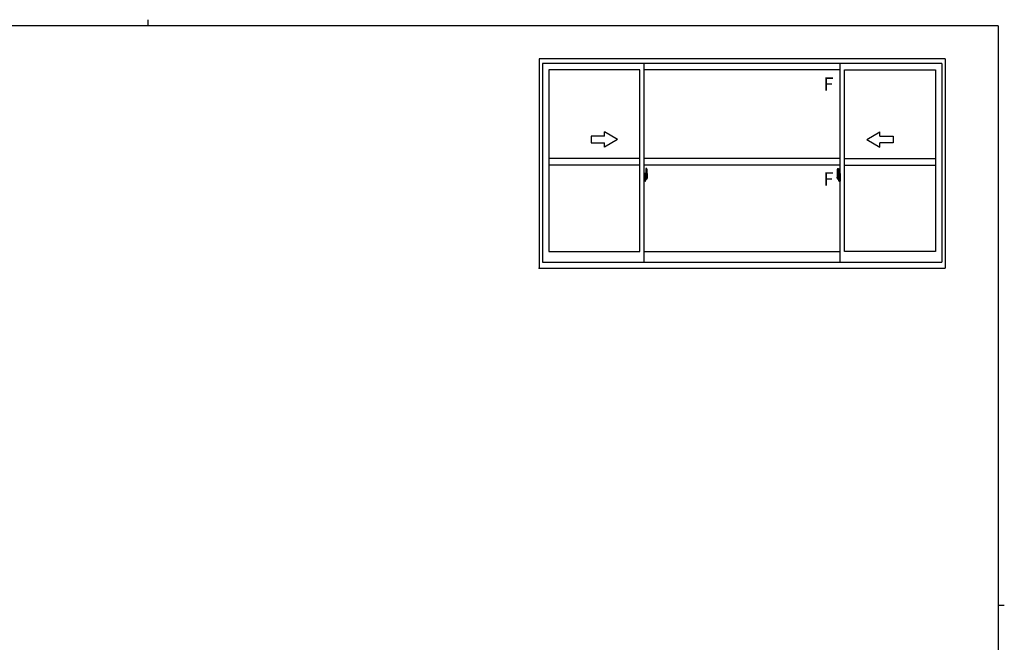
# Model space of a CAD drawing. Extents: x 0 to 793, y 0 to 564.
# Drawn here: x 330 to 776, y 282 to 564 of the extents above; entities that cross this region are included whole.
import ezdxf

# ---------------------------------------------------------------- set-up
doc = ezdxf.new("R2010")
doc.units = 0
doc.linetypes.add('YCENTER_1', pattern=[13, 10, -1, 1, -1])
doc.layers.add('YKK_A1', color=4, linetype='CONTINUOUS')
doc.layers.add('YKK_ZWAK', color=7, linetype='CONTINUOUS')
doc.styles.get("Standard").update_dxf_attribs({"font": 'ROMANS.SHX', "bigfont": 'EXTFONT.SHX'})

# ---------------------------------------------------------------- blocks, each defined once
blk = doc.blocks.new('A201')
at = {"layer": 'YKK_ZWAK', "color": 8, "linetype": 'Continuous'}
blk.add_line((296.01, 412), (296.01, 410), dxfattribs=at)
at = {"layer": 'YKK_ZWAK', "color": 254, "linetype": 'Continuous'}
for p, q in [((571, 410), (21, 410)), ((571, 410), (571, 35)), ((571, 222.5), (573, 222.5))]:
    blk.add_line(p, q, dxfattribs=at)

msp = doc.modelspace()

# ---------------------------------------------------------------- linework, layer by layer
at = {"layer": 'YKK_A1'}
for p, q in [((748.78, 546.4), (565.03, 546.4)), ((565.03, 546.4), (565.03, 451.65)), ((747.28, 544.4), (566.53, 544.4)), ((566.53, 544.4), (566.53, 454.4)), ((612.53, 454.4), (612.53, 544.4)), ((701.28, 454.4), (701.28, 544.4)), ((747.28, 544.4), (747.28, 454.4)), ((748.78, 546.4), (748.78, 451.65)), ((610.53, 541.55), (569.38, 541.55)), ((569.38, 541.55), (569.38, 459.2)), ((610.53, 459.2), (610.53, 541.55)), ((701.28, 541.55), (612.53, 541.55)), ((703.28, 541.55), (744.43, 541.55)), ((703.28, 459.2), (703.28, 541.55)), ((744.43, 541.55), (744.43, 459.2)), ((610.53, 501.33), (569.38, 501.33)), ((701.28, 501.33), (612.53, 501.33)), ((703.28, 501.33), (744.43, 501.33)), ((610.53, 498.33), (569.38, 498.33)), ((701.28, 498.33), (612.53, 498.33)), ((613.23, 496.73), (613.23, 493.47)), ((613.69, 496.74), (613.25, 496.75)), ((700.12, 496.74), (700.55, 496.75)), ((700.58, 496.73), (700.58, 493.47)), ((703.28, 498.33), (744.43, 498.33)), ((612.95, 494.49), (612.53, 494.5)), ((612.53, 494.5), (612.53, 491)), ((612.53, 492.89), (612.54, 492.89)), ((612.53, 492.57), (612.54, 492.57)), ((612.95, 491.02), (612.53, 491)), ((612.54, 493.11), (612.54, 492.04)), ((612.54, 493.11), (612.54, 493.11)), ((612.56, 493.13), (613.02, 493.11)), ((613.02, 492.05), (612.56, 492.03)), ((612.58, 492.15), (612.58, 492.1)), ((612.6, 492.18), (612.95, 492.18)), ((612.95, 492.07), (612.6, 492.07)), ((612.66, 493.24), (612.66, 493.17)), ((612.69, 493.27), (612.85, 493.27)), ((612.85, 493.15), (612.69, 493.15)), ((612.87, 493.24), (612.87, 493.17)), ((612.95, 494.49), (612.95, 493.5)), ((612.95, 494.46), (612.95, 493.5)), ((612.98, 494.46), (612.95, 494.46)), ((612.95, 493.5), (613.08, 493.5)), ((612.95, 493.5), (613.08, 493.5)), ((612.95, 492), (613.08, 492.01)), ((612.95, 492), (612.95, 491.02)), ((612.95, 491.05), (612.95, 492)), ((612.95, 492), (613.08, 492)), ((612.98, 491.05), (612.95, 491.05)), ((612.98, 494.48), (612.98, 493.53)), ((612.98, 494.48), (613.05, 494.48)), ((612.98, 493.53), (613.1, 493.53)), ((612.98, 492.15), (612.98, 492.1)), ((612.98, 491.02), (612.98, 491.98)), ((612.98, 491.98), (613.1, 491.98)), ((612.98, 491.02), (613.05, 491.02)), ((613.04, 493.09), (613.04, 492.07)), ((613.06, 493.09), (613.07, 493.1)), ((613.06, 493.09), (613.06, 493.09)), ((613.06, 493.09), (613.06, 493.09)), ((613.06, 493.09), (613.06, 492.42)), ((613.07, 492.41), (613.06, 492.42)), ((613.06, 492.42), (613.06, 492.42)), ((613.07, 493.1), (613.09, 493.11)), ((613.08, 492.41), (613.07, 492.41)), ((613.08, 493.5), (613.08, 493.53)), ((613.09, 492.4), (613.08, 492.41)), ((613.08, 492), (613.08, 491.98)), ((613.09, 493.11), (613.1, 493.13)), ((613.1, 492.38), (613.09, 492.4)), ((613.1, 494.43), (613.1, 493.53)), ((613.1, 493.16), (613.1, 493.47)), ((613.2, 493.33), (613.1, 493.33)), ((613.1, 493.13), (613.1, 493.16)), ((613.1, 492.35), (613.1, 492.38)), ((613.1, 492.35), (613.1, 492.35)), ((613.1, 492.03), (613.1, 492.35)), ((613.1, 492.18), (613.2, 492.18)), ((613.1, 491.07), (613.1, 491.98)), ((613.3, 492.95), (613.13, 492.95)), ((613.13, 492.95), (613.13, 492.75)), ((613.3, 492.75), (613.13, 492.75)), ((613.13, 492.75), (613.13, 492.73)), ((613.13, 492.73), (613.3, 492.73)), ((613.23, 493.51), (613.23, 492.95)), ((613.23, 493.47), (613.24, 493.47)), ((613.23, 492.95), (613.23, 493.3)), ((613.23, 493.01), (613.23, 493.25)), ((613.23, 493.05), (613.3, 493.05)), ((613.23, 492.21), (613.23, 492.73)), ((613.23, 492.73), (613.23, 491.93)), ((613.24, 493.47), (613.24, 493.17)), ((613.24, 493.17), (613.42, 493.17)), ((613.3, 493.51), (613.3, 493.17)), ((613.3, 493.34), (613.3, 493.39)), ((613.3, 493.17), (613.3, 492.95)), ((613.3, 493.17), (613.3, 492.95)), ((613.3, 492.73), (613.3, 491.93)), ((613.3, 492.73), (613.3, 492.73)), ((613.4, 492.73), (613.3, 492.73)), ((613.3, 492.65), (613.3, 492.73)), ((613.4, 492.65), (613.3, 492.65)), ((613.3, 492.61), (613.3, 492.65)), ((613.4, 492.61), (613.3, 492.61)), ((613.3, 492.41), (613.3, 492.61)), ((613.3, 492.58), (613.3, 492.31)), ((613.4, 492.41), (613.3, 492.41)), ((613.3, 492.36), (613.3, 492.41)), ((613.4, 492.36), (613.3, 492.36)), ((613.3, 492.35), (613.3, 492.36)), ((613.3, 492.35), (613.3, 492.22)), ((613.4, 492.35), (613.3, 492.35)), ((613.3, 492.31), (613.32, 492.31)), ((613.3, 492.22), (613.3, 492.21)), ((613.3, 492.21), (613.3, 492.16)), ((613.31, 492.14), (613.31, 492.14)), ((613.31, 492.14), (613.31, 492.13)), ((613.31, 492.13), (613.33, 492.12)), ((613.33, 492.12), (613.34, 492.12)), ((613.34, 493.62), (613.73, 493.62)), ((613.7, 493.55), (613.34, 493.55)), ((613.34, 492.12), (613.36, 492.12)), ((613.5, 491.89), (613.34, 491.89)), ((613.34, 491.82), (613.53, 491.82)), ((613.64, 492.12), (613.35, 492.12)), ((613.36, 492.12), (613.37, 492.12)), ((613.37, 492.12), (613.38, 492.12)), ((613.38, 492.12), (613.4, 492.13)), ((613.4, 492.73), (613.4, 492.92)), ((613.4, 492.84), (613.42, 492.84)), ((613.4, 492.73), (613.4, 492.73)), ((613.4, 492.65), (613.4, 492.73)), ((613.4, 492.61), (613.4, 492.65)), ((613.4, 492.41), (613.4, 492.61)), ((613.4, 492.36), (613.4, 492.41)), ((613.4, 492.35), (613.4, 492.36)), ((613.64, 492.35), (613.4, 492.35)), ((613.64, 492.26), (613.4, 492.26)), ((613.4, 492.13), (613.4, 492.13)), ((613.42, 493.17), (613.42, 492.35)), ((613.42, 492.39), (613.46, 492.39)), ((613.46, 492.39), (613.46, 492.35)), ((613.46, 492.38), (613.67, 492.38)), ((613.53, 491.87), (613.53, 491.82)), ((613.53, 491.82), (613.55, 491.85)), ((613.55, 491.85), (613.56, 491.86)), ((613.64, 492.26), (613.64, 492.35)), ((613.64, 492.31), (613.67, 492.31)), ((613.64, 492.13), (613.64, 492.26)), ((613.64, 492.12), (613.64, 492.13)), ((613.67, 492.38), (613.67, 492.21)), ((613.88, 492.22), (613.67, 492.21)), ((613.7, 492.57), (613.7, 493.55)), ((613.73, 492.56), (613.73, 493.62)), ((613.73, 492.56), (613.73, 492.56)), ((613.73, 492.51), (613.73, 492.56)), ((613.73, 492.52), (613.73, 492.56)), ((613.93, 494.48), (613.93, 492.27)), ((699.88, 494.48), (699.88, 492.27)), ((699.93, 492.22), (700.13, 492.21)), ((700.47, 493.62), (700.08, 493.62)), ((700.08, 492.56), (700.08, 493.62)), ((700.08, 492.56), (700.08, 492.56)), ((700.08, 492.51), (700.08, 492.56)), ((700.08, 492.52), (700.08, 492.56)), ((700.1, 493.55), (700.47, 493.55)), ((700.1, 492.57), (700.1, 493.55)), ((700.13, 492.38), (700.13, 492.21)), ((700.35, 492.38), (700.13, 492.38)), ((700.17, 492.31), (700.13, 492.31)), ((700.17, 492.26), (700.17, 492.35)), ((700.17, 492.35), (700.4, 492.35)), ((700.17, 492.26), (700.4, 492.26)), ((700.17, 492.13), (700.17, 492.26)), ((700.17, 492.12), (700.17, 492.13)), ((700.17, 492.12), (700.46, 492.12)), ((700.26, 491.85), (700.25, 491.86)), ((700.28, 491.82), (700.26, 491.85)), ((700.28, 491.87), (700.28, 491.82)), ((700.47, 491.82), (700.28, 491.82)), ((700.3, 491.89), (700.47, 491.89)), ((700.35, 492.39), (700.35, 492.35)), ((700.39, 492.39), (700.35, 492.39)), ((700.39, 493.17), (700.39, 492.35)), ((700.56, 493.17), (700.39, 493.17)), ((700.4, 492.84), (700.39, 492.84)), ((700.4, 492.73), (700.4, 492.92)), ((700.4, 492.73), (700.5, 492.73)), ((700.4, 492.73), (700.4, 492.73)), ((700.4, 492.65), (700.4, 492.73)), ((700.4, 492.65), (700.5, 492.65)), ((700.4, 492.61), (700.4, 492.65)), ((700.4, 492.61), (700.5, 492.61)), ((700.4, 492.41), (700.4, 492.61)), ((700.4, 492.41), (700.5, 492.41)), ((700.4, 492.36), (700.4, 492.41)), ((700.4, 492.36), (700.5, 492.36)), ((700.4, 492.35), (700.4, 492.36)), ((700.4, 492.35), (700.5, 492.35)), ((700.43, 492.12), (700.4, 492.13)), ((700.4, 492.13), (700.4, 492.13)), ((700.44, 492.12), (700.43, 492.12)), ((700.45, 492.12), (700.44, 492.12)), ((700.47, 492.12), (700.45, 492.12)), ((700.48, 492.12), (700.47, 492.12)), ((700.49, 492.13), (700.48, 492.12)), ((700.5, 492.31), (700.49, 492.31)), ((700.5, 492.14), (700.49, 492.13)), ((700.5, 493.51), (700.5, 493.17)), ((700.5, 493.34), (700.5, 493.39)), ((700.5, 493.17), (700.5, 492.95)), ((700.5, 493.17), (700.5, 492.95)), ((700.58, 493.05), (700.5, 493.05)), ((700.5, 492.95), (700.67, 492.95)), ((700.5, 492.75), (700.67, 492.75)), ((700.5, 492.73), (700.5, 491.93)), ((700.67, 492.73), (700.5, 492.73)), ((700.5, 492.73), (700.5, 492.73)), ((700.5, 492.65), (700.5, 492.73)), ((700.5, 492.61), (700.5, 492.65)), ((700.5, 492.41), (700.5, 492.61)), ((700.5, 492.58), (700.5, 492.31)), ((700.5, 492.36), (700.5, 492.41)), ((700.5, 492.35), (700.5, 492.36)), ((700.5, 492.35), (700.5, 492.22)), ((700.5, 492.22), (700.5, 492.21)), ((700.5, 492.21), (700.5, 492.16)), ((700.5, 492.14), (700.5, 492.14)), ((700.56, 493.47), (700.56, 493.17)), ((700.58, 493.47), (700.56, 493.47)), ((700.58, 493.51), (700.58, 492.95)), ((700.58, 492.95), (700.58, 493.3)), ((700.58, 493.01), (700.58, 493.25)), ((700.58, 492.21), (700.58, 492.73)), ((700.58, 492.73), (700.58, 491.93)), ((700.6, 493.33), (700.7, 493.33)), ((700.7, 492.18), (700.6, 492.18)), ((700.67, 492.95), (700.67, 492.75)), ((700.67, 492.75), (700.67, 492.73)), ((700.7, 494.43), (700.7, 493.53)), ((700.83, 493.53), (700.7, 493.53)), ((700.7, 493.16), (700.7, 493.47)), ((700.71, 493.13), (700.7, 493.16)), ((700.7, 492.35), (700.71, 492.38)), ((700.7, 492.35), (700.7, 492.35)), ((700.7, 492.03), (700.7, 492.35)), ((700.7, 491.07), (700.7, 491.98)), ((700.83, 491.98), (700.7, 491.98)), ((700.72, 493.11), (700.71, 493.13)), ((700.71, 492.38), (700.72, 492.4)), ((700.73, 493.1), (700.72, 493.11)), ((700.72, 492.4), (700.73, 492.41)), ((700.73, 493.5), (700.73, 493.53)), ((700.85, 493.5), (700.73, 493.5)), ((700.85, 493.5), (700.73, 493.5)), ((700.74, 493.09), (700.73, 493.1)), ((700.73, 492.41), (700.74, 492.41)), ((700.85, 492), (700.73, 492.01)), ((700.73, 492), (700.73, 491.98)), ((700.85, 492), (700.73, 492)), ((700.75, 493.09), (700.74, 493.09)), ((700.74, 492.41), (700.75, 492.42)), ((700.83, 494.48), (700.75, 494.48)), ((700.75, 493.09), (700.75, 493.09)), ((700.75, 493.09), (700.75, 492.42)), ((700.75, 492.42), (700.75, 492.42)), ((700.83, 491.02), (700.75, 491.02)), ((700.76, 493.09), (700.76, 492.07)), ((701.25, 493.13), (700.79, 493.11)), ((700.79, 492.05), (701.25, 492.03)), ((700.83, 494.48), (700.83, 493.53)), ((700.83, 494.46), (700.85, 494.46)), ((700.83, 492.15), (700.83, 492.1)), ((700.83, 491.02), (700.83, 491.98)), ((700.83, 491.05), (700.85, 491.05)), ((700.85, 494.49), (701.28, 494.5)), ((700.85, 494.49), (700.85, 493.5)), ((700.85, 494.46), (700.85, 493.5)), ((701.2, 492.18), (700.85, 492.18)), ((700.85, 492.07), (701.2, 492.07)), ((700.85, 492), (700.85, 491.02)), ((700.85, 491.05), (700.85, 492)), ((700.85, 491.02), (701.28, 491)), ((700.93, 493.24), (700.93, 493.17)), ((701.12, 493.27), (700.96, 493.27)), ((700.96, 493.15), (701.12, 493.15)), ((701.14, 493.24), (701.14, 493.17)), ((701.23, 492.15), (701.23, 492.1)), ((701.26, 493.11), (701.26, 492.04)), ((701.26, 493.11), (701.26, 493.11)), ((701.28, 492.89), (701.26, 492.89)), ((701.28, 492.57), (701.26, 492.57)), ((701.28, 494.5), (701.28, 491)), ((569.38, 459.2), (610.53, 459.2)), ((612.53, 459.2), (701.28, 459.2)), ((744.43, 459.2), (703.28, 459.2)), ((565.03, 451.65), (748.78, 451.65)), ((566.53, 454.4), (747.28, 454.4))]:
    msp.add_line(p, q, dxfattribs=at)
at = {"layer": 'YKK_A1', "linetype": 'Continuous'}
for p, q in [((600.53, 509.93), (594.53, 513.39)), ((594.53, 511.43), (594.53, 513.39)), ((713.28, 509.93), (719.28, 513.39)), ((719.28, 511.43), (719.28, 513.39)), ((594.53, 511.43), (588.53, 511.43)), ((588.53, 511.43), (588.53, 508.43)), ((588.53, 508.43), (594.53, 508.43)), ((600.53, 509.93), (594.53, 506.46)), ((594.53, 506.46), (594.53, 508.43)), ((713.28, 509.93), (719.28, 506.46)), ((719.28, 511.43), (725.28, 511.43)), ((725.28, 508.43), (719.28, 508.43)), ((719.28, 506.46), (719.28, 508.43)), ((725.28, 511.43), (725.28, 508.43))]:
    msp.add_line(p, q, dxfattribs=at)
at = {"layer": 'YKK_A1', "linetype": 'YCENTER_1'}
for p, q in [((612.36, 492.58), (614.12, 492.58)), ((701.44, 492.58), (699.69, 492.58))]:
    msp.add_line(p, q, dxfattribs=at)
at = {"layer": 'YKK_A1'}
for centre, radius, start, end in [((613.25, 496.73), 0.025, 88, 180), ((613.69, 496.69), 0.05, 9.7935, 88), ((600.68, 494.44), 13.25, 0.1786, 9.7935), ((713.13, 494.44), 13.25, 170.2065, 179.8214), ((700.12, 496.69), 0.05, 92, 170.2065), ((700.55, 496.73), 0.025, 0, 92), ((612.6, 492.15), 0.025, 90, 180), ((612.6, 492.1), 0.025, 180, 270), ((612.69, 493.24), 0.025, 90, 180), ((612.69, 493.17), 0.025, 180, 270), ((612.85, 493.24), 0.025, 0, 90), ((612.85, 493.17), 0.025, 270, 0), ((612.95, 492.15), 0.025, 0, 90), ((612.95, 492.1), 0.025, 270, 0), ((613.02, 493.09), 0.0254, 22.0975, 91.0079), ((613.02, 492.07), 0.0256, 269.3327, 337.5618), ((613.05, 494.43), 0.05, 0, 90), ((613.05, 491.07), 0.05, 270, 0), ((613.08, 493.47), 0.025, 0, 88), ((613.08, 492.03), 0.025, 272, 0), ((613.2, 493.3), 0.025, 0, 89), ((613.2, 492.21), 0.025, 271, 0), ((613.34, 493.51), 0.112, 90, 180), ((613.34, 491.93), 0.112, 180, 270), ((613.34, 493.51), 0.0375, 90, 180), ((613.4, 492.36), 0.095, 183.2594, 273.0877), ((613.34, 491.93), 0.0375, 180, 270), ((612.82, 492.44), 0.88, 321.1738, 347.947), ((613.5, 491.87), 0.025, 0, 90), ((612.78, 492.42), 0.933, 323.3671, 346.8425), ((612.42, 492.5), 1.31, 330.7688, 347.1486), ((612.82, 492.44), 0.88, 347.947, 350.0179), ((612.23, 492.53), 1.47, 350.6691, 1.5793), ((612.78, 492.42), 0.933, 346.8425, 351.3709), ((613.7, 493.57), 0.025, 270, 0), ((612.25, 492.56), 1.48, 349.1868, 0.0811), ((612.42, 492.5), 1.31, 347.1486, 0.4638), ((613.88, 492.27), 0.05, 272, 0), ((699.93, 492.27), 0.05, 180, 268), ((700.1, 493.57), 0.025, 180, 270), ((701.56, 492.56), 1.48, 179.9189, 190.8132), ((701.39, 492.5), 1.31, 179.5362, 192.8514), ((701.58, 492.53), 1.47, 178.4207, 189.3309), ((701.03, 492.42), 0.933, 188.6291, 193.1575), ((701.39, 492.5), 1.31, 192.8514, 209.2312), ((700.99, 492.44), 0.88, 189.9821, 192.053), ((701.03, 492.42), 0.933, 193.1575, 216.6329), ((700.99, 492.44), 0.88, 192.053, 218.8262), ((700.3, 491.87), 0.025, 90, 180), ((700.41, 492.36), 0.095, 266.9123, 356.7406), ((700.47, 493.51), 0.112, 0, 90), ((700.47, 493.51), 0.0375, 0, 90), ((700.47, 491.93), 0.0375, 270, 0), ((700.47, 491.93), 0.112, 270, 0), ((700.6, 493.3), 0.025, 91, 180), ((700.6, 492.21), 0.025, 180, 269), ((700.75, 494.43), 0.05, 90, 180), ((700.73, 493.47), 0.025, 92, 180), ((700.73, 492.03), 0.025, 180, 268), ((700.75, 491.07), 0.05, 180, 270), ((700.79, 493.09), 0.0254, 88.9921, 157.9025), ((700.79, 492.07), 0.0256, 202.4382, 270.6673), ((700.85, 492.15), 0.025, 90, 180), ((700.85, 492.1), 0.025, 180, 270), ((700.96, 493.24), 0.025, 90, 180), ((700.96, 493.17), 0.025, 180, 270), ((701.12, 493.24), 0.025, 0, 90), ((701.12, 493.17), 0.025, 270, 0), ((701.2, 492.15), 0.025, 0, 90), ((701.2, 492.1), 0.025, 270, 0)]:
    msp.add_arc(centre, radius, start, end, dxfattribs=at)
at = {"layer": 'YKK_A1', "extrusion": (0, 0, -1)}
for centre, major_axis, ratio, start_param, end_param in [((612.56, 493.11), (-0.0106, 0.011), 0.965668, -0.785388, 0.820294), ((612.56, 492.04), (0.0106, 0.011), 0.965668, 2.321299, 3.92698), ((613.02, 493.09), (0.0236, 0.0086), 0.995692, -0.002865, 0.348119), ((613.02, 492.07), (-0.0236, 0.0086), 0.995692, 2.793473, 3.144458), ((613.3, 492.92), (-0.1, 0), 0.251336, 1.570796, 3.141593), ((613.3, 492.73), (-0.1, 0), 0.251336, 1.570796, 3.141593), ((613.4, 492.16), (-0.1, 0), 0.637322, -0.25268, 0)]:
    msp.add_ellipse(centre, major_axis=major_axis, ratio=ratio, start_param=start_param, end_param=end_param, dxfattribs=at)
at = {"layer": 'YKK_A1'}
for centre, major_axis, ratio, start_param, end_param in [((700.5, 492.92), (0.1, 0), 0.251336, 1.570796, 3.141593), ((700.5, 492.73), (0.1, 0), 0.251336, 1.570796, 3.141593), ((700.4, 492.16), (0.1, 0), 0.637322, -0.25268, 0), ((700.79, 493.09), (-0.0236, 0.0086), 0.995692, -0.002865, 0.348119), ((700.79, 492.07), (0.0236, 0.0086), 0.995692, 2.793473, 3.144458), ((701.25, 493.11), (0.0106, 0.011), 0.965668, -0.785388, 0.820294), ((701.25, 492.04), (-0.0106, 0.011), 0.965668, 2.321299, 3.92698)]:
    msp.add_ellipse(centre, major_axis=major_axis, ratio=ratio, start_param=start_param, end_param=end_param, dxfattribs=at)
msp.add_point((565.03, 451.65), dxfattribs=at)

# ---------------------------------------------------------------- block references
at = {"layer": 'YKK_ZWAK', "xscale": 1.4, "yscale": 1.4, "zscale": 1.4}
msp.add_blockref('A201', (-26.6, -12.6), dxfattribs=at)

# ---------------------------------------------------------------- texts
at = {"layer": 'YKK_A1'}
for p in [(693.75, 532.03), (693.75, 489.03)]:
    msp.add_text('F', height=6, dxfattribs=at).set_placement(p)

doc.saveas('drawing.dxf')
